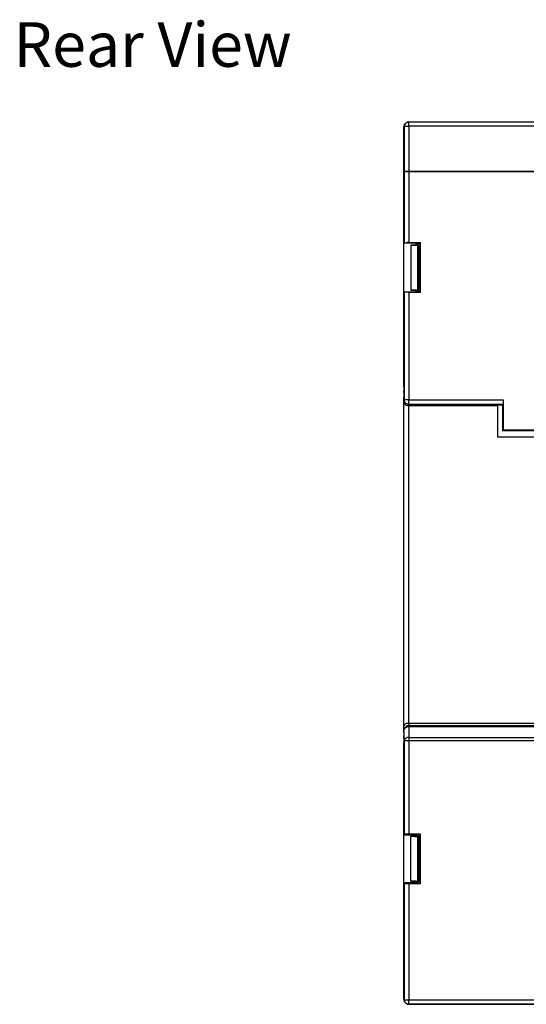
# Model space of a CAD drawing. Units: inches. Extents: x 7 to 582, y -294 to -27.
# Drawn here: x 451 to 508, y -138 to -29 of the extents above; entities that cross this region are included whole.
import ezdxf

# ---------------------------------------------------------------- set-up
doc = ezdxf.new("R2010")
doc.units = ezdxf.units.IN
doc.header["$MEASUREMENT"] = 0
doc.layers.add('Rear options', color=7, linetype='Continuous')
doc.layers.add('Text', color=7, linetype='Continuous')

# ---------------------------------------------------------------- blocks, each defined once
blk = doc.blocks.new('block 32')
at = {"layer": 'Rear options', "color": 18, "lineweight": 25, "true_color": 0x010101}
for points in [[(493.97, -40.83), (494.04, -40.76), (494.04, -40.69), (494.11, -40.55), (494.18, -40.48), (494.25, -40.41), (494.32, -40.41), (494.39, -40.34), (494.53, -40.34)], [(494.53, -40.34), (494.39, -40.34), (494.32, -40.41), (494.25, -40.41), (494.18, -40.48), (494.11, -40.55), (494.04, -40.69), (494.04, -40.76), (493.97, -40.83)], [(494.04, -40.83), (494.04, -40.76), (494.04, -40.69), (494.11, -40.55), (494.18, -40.48), (494.25, -40.41), (494.32, -40.41), (494.39, -40.34), (494.53, -40.34)], [(494.53, -40.34), (581.15, -40.34)], [(494.53, -40.34), (494.53, -40.34)], [(494.53, -40.34), (581.15, -40.34)], [(494.53, -40.83), (494.53, -40.69), (494.53, -40.62), (494.53, -40.55), (494.53, -40.48), (494.53, -40.41), (494.53, -40.34)], [(494.53, -40.34), (581.15, -40.34)], [(494.04, -40.83), (493.97, -40.83)], [(493.97, -53.83), (493.97, -40.83)], [(493.97, -69.78), (493.97, -40.83)], [(494.04, -40.83), (494.04, -40.83), (494.11, -40.83), (494.18, -40.83), (494.25, -40.83), (494.32, -40.83), (494.39, -40.83), (494.53, -40.83)], [(494.04, -45.89), (494.04, -40.83)], [(581.15, -40.83), (494.53, -40.83)], [(494.53, -40.83), (494.53, -45.82)], [(494.04, -45.89), (494.04, -45.82), (494.11, -45.82), (494.18, -45.82), (494.25, -45.82), (494.32, -45.82), (494.39, -45.82), (494.53, -45.82)], [(494.53, -45.89), (494.39, -45.89), (494.32, -45.89), (494.25, -45.89), (494.18, -45.89), (494.11, -45.89), (494.04, -45.89)], [(494.04, -53.83), (494.04, -45.89)], [(494.53, -45.82), (581.15, -45.82)], [(494.53, -45.89), (494.53, -45.82)], [(581.15, -45.89), (494.53, -45.89)], [(494.53, -45.89), (494.53, -53.76)], [(493.97, -53.83), (494.04, -53.83)], [(495.31, -53.83), (493.97, -53.83)], [(494.53, -53.76), (494.39, -53.76), (494.32, -53.76), (494.25, -53.83), (494.18, -53.83), (494.11, -53.83), (494.04, -53.83)], [(494.53, -53.76), (495.8, -53.76)], [(494.75, -54.04), (495.52, -54.04)], [(494.75, -54.04), (494.75, -59.03)], [(495.31, -54.04), (494.75, -54.04)], [(495.31, -53.83), (495.52, -53.83)], [(495.31, -54.04), (495.31, -53.83)], [(495.52, -54.04), (495.31, -54.04)], [(495.59, -53.9), (495.52, -53.83)], [(495.52, -53.83), (495.52, -54.04)], [(495.52, -59.1), (495.52, -53.97)], [(495.52, -53.97), (495.59, -53.97)], [(495.52, -54.04), (495.52, -54.04)], [(495.52, -54.04), (495.52, -59.03)], [(495.52, -54.18), (495.66, -54.18)], [(495.59, -53.9), (495.73, -53.9)], [(495.59, -53.97), (495.59, -53.9)], [(495.59, -54.18), (495.59, -53.97)], [(495.66, -54.18), (495.73, -54.11)], [(495.66, -54.18), (495.66, -58.89)], [(495.73, -53.9), (495.8, -53.76)], [(495.73, -53.9), (495.73, -53.97), (495.73, -54.04), (495.73, -54.11)], [(495.8, -59.31), (495.8, -53.76)], [(494.75, -59.03), (495.52, -59.03)], [(495.31, -59.03), (494.75, -59.03)], [(495.31, -59.03), (495.52, -59.03)], [(495.31, -59.24), (495.31, -59.03)], [(495.52, -58.89), (495.66, -58.89)], [(495.52, -59.03), (495.52, -59.03)], [(495.52, -59.03), (495.52, -59.24)], [(495.59, -59.1), (495.59, -58.89)], [(495.66, -58.89), (495.73, -58.96)], [(495.73, -58.96), (495.73, -58.96), (495.73, -59.03), (495.73, -59.1), (495.73, -59.17)], [(493.97, -69.78), (493.97, -59.24)], [(494.04, -59.24), (493.97, -59.24)], [(493.97, -59.24), (495.31, -59.24)], [(494.04, -59.24), (494.04, -59.24), (494.11, -59.24), (494.18, -59.24), (494.25, -59.24), (494.32, -59.24), (494.39, -59.24), (494.53, -59.31)], [(494.04, -71.25), (494.04, -59.24)], [(495.8, -59.31), (494.53, -59.31)], [(494.53, -59.31), (494.53, -71.25)], [(495.52, -59.24), (495.31, -59.24)], [(495.52, -59.1), (495.59, -59.1)], [(495.52, -59.24), (495.59, -59.17)], [(495.59, -59.17), (495.59, -59.1)], [(495.73, -59.17), (495.59, -59.17)], [(495.8, -59.31), (495.73, -59.17)], [(493.97, -69.78), (493.97, -69.92), (493.97, -69.99), (493.97, -70.06), (493.97, -70.13), (493.97, -70.2), (493.97, -70.27)], [(493.97, -70.41), (493.97, -70.27)], [(493.97, -70.41), (493.97, -70.41), (493.97, -70.48), (493.97, -70.55), (493.97, -70.62), (493.97, -70.69), (493.97, -70.83), (493.97, -70.9)], [(493.97, -108.06), (493.97, -70.9)], [(493.97, -71.39), (494.04, -71.25)], [(493.97, -107.57), (493.97, -71.39)], [(493.97, -71.39), (493.97, -71.46), (494.04, -71.6), (494.04, -71.67), (494.11, -71.74), (494.18, -71.81), (494.25, -71.81), (494.39, -71.88), (494.46, -71.88)], [(494.53, -71.25), (494.39, -71.25), (494.32, -71.25), (494.25, -71.25), (494.18, -71.25), (494.11, -71.25), (494.04, -71.25)], [(494.53, -71.74), (494.39, -71.74), (494.32, -71.67), (494.25, -71.67), (494.18, -71.6), (494.11, -71.53), (494.04, -71.39), (494.04, -71.32), (494.04, -71.25)], [(494.53, -71.74), (494.46, -71.88)], [(494.46, -71.88), (494.46, -107.15)], [(494.46, -71.88), (504.37, -71.88)], [(494.46, -71.88), (494.46, -71.88)], [(494.53, -71.74), (494.53, -71.74), (494.53, -71.67), (494.53, -71.6), (494.53, -71.53), (494.53, -71.39), (494.53, -71.32), (494.53, -71.25)], [(494.53, -71.25), (505, -71.25)], [(505, -71.74), (494.53, -71.74)], [(504.37, -71.81), (504.37, -71.88)], [(504.93, -71.81), (504.37, -71.81)], [(504.37, -71.88), (504.37, -75.33)], [(504.93, -71.81), (505, -71.74)], [(504.93, -71.81), (504.93, -74.69)], [(505, -71.25), (505, -74.62)], [(505, -71.25), (505, -71.32), (505, -71.39), (505, -71.53), (505, -71.6), (505, -71.67), (505, -71.74)], [(504.37, -75.33), (511.54, -75.33)], [(505, -74.62), (504.93, -74.69)], [(510.97, -74.69), (504.93, -74.69)], [(510.9, -74.62), (505, -74.62)], [(493.97, -107.57), (493.97, -107.5), (494.04, -107.43), (494.04, -107.36), (494.11, -107.29), (494.18, -107.22), (494.25, -107.15), (494.39, -107.15), (494.46, -107.15)], [(494.46, -107.15), (527.83, -107.15)], [(494.46, -107.15), (494.53, -107.43)], [(494.46, -107.15), (494.46, -107.15)], [(493.97, -107.92), (494.04, -107.78), (494.04, -107.71), (494.11, -107.64), (494.18, -107.57), (494.25, -107.5), (494.32, -107.43), (494.39, -107.43), (494.53, -107.43)], [(493.97, -107.92), (493.97, -107.57)], [(494.53, -107.57), (494.39, -107.57), (494.32, -107.57), (494.25, -107.64), (494.18, -107.64), (494.11, -107.71), (494.04, -107.78), (494.04, -107.85), (493.97, -107.92)], [(494.04, -109.12), (493.97, -107.92)], [(493.97, -108.06), (493.97, -108.13), (493.97, -108.2), (493.97, -108.34), (493.97, -108.41), (493.97, -108.48), (493.97, -108.56)], [(494.53, -107.43), (527.83, -107.43)], [(494.53, -107.57), (494.53, -107.5), (494.53, -107.43)], [(527.83, -107.57), (494.53, -107.57)], [(494.53, -107.57), (494.53, -108.77)], [(493.97, -108.84), (493.97, -108.56)], [(493.97, -108.84), (493.97, -108.91), (493.97, -108.98), (493.97, -109.05), (493.97, -109.12), (493.97, -109.19), (493.97, -109.26), (493.97, -109.33)], [(493.97, -119.58), (493.97, -109.33)], [(493.97, -137.92), (493.97, -109.33)], [(494.53, -108.77), (494.39, -108.77), (494.32, -108.77), (494.25, -108.84), (494.18, -108.84), (494.11, -108.91), (494.04, -108.98), (494.04, -109.05), (494.04, -109.12)], [(494.53, -109.12), (494.39, -109.12), (494.32, -109.12), (494.25, -109.12), (494.18, -109.12), (494.11, -109.12), (494.04, -109.12)], [(494.04, -119.51), (494.04, -109.12)], [(494.53, -108.77), (494.53, -108.77), (494.53, -108.84), (494.53, -108.91), (494.53, -108.98), (494.53, -109.05), (494.53, -109.12)], [(494.53, -108.77), (527.76, -108.77)], [(527.76, -109.12), (494.53, -109.12)], [(494.53, -109.12), (494.53, -119.51)], [(494.04, -119.51), (493.97, -119.58)], [(493.97, -119.58), (495.31, -119.58)], [(494.53, -119.51), (494.39, -119.51), (494.32, -119.51), (494.25, -119.51), (494.18, -119.51), (494.11, -119.51), (494.04, -119.51)], [(495.8, -119.51), (494.53, -119.51)], [(494.75, -119.72), (495.52, -119.8)], [(494.75, -124.71), (494.75, -119.72)], [(495.31, -119.72), (494.75, -119.72)], [(495.31, -119.58), (495.52, -119.58)], [(495.31, -119.72), (495.31, -119.58)], [(495.52, -119.8), (495.31, -119.72)], [(495.52, -119.58), (495.59, -119.65)], [(495.52, -119.58), (495.52, -119.8)], [(495.52, -119.72), (495.59, -119.65)], [(495.52, -119.72), (495.52, -124.78)], [(495.52, -119.8), (495.52, -119.8)], [(495.52, -124.71), (495.52, -119.8)], [(495.52, -119.94), (495.66, -119.94)], [(495.59, -119.65), (495.73, -119.65)], [(495.59, -119.65), (495.59, -119.94)], [(495.59, -119.65), (495.59, -119.65)], [(495.73, -119.87), (495.66, -119.94)], [(495.66, -124.57), (495.66, -119.94)], [(495.8, -119.51), (495.73, -119.65)], [(495.73, -119.65), (495.73, -119.72), (495.73, -119.8), (495.73, -119.87)], [(495.8, -124.99), (495.8, -119.51)], [(494.75, -124.71), (495.52, -124.71)], [(495.31, -124.71), (494.75, -124.71)], [(495.31, -124.71), (495.52, -124.71)], [(495.31, -124.92), (495.31, -124.71)], [(495.52, -124.57), (495.66, -124.57)], [(495.52, -124.71), (495.52, -124.71)], [(495.52, -124.71), (495.52, -124.92)], [(495.59, -124.57), (495.59, -124.78)], [(495.73, -124.64), (495.66, -124.57)], [(495.73, -124.64), (495.73, -124.64), (495.73, -124.71), (495.73, -124.78), (495.73, -124.85)], [(493.97, -137.92), (493.97, -124.92)], [(493.97, -124.92), (494.04, -124.99)], [(495.31, -124.92), (493.97, -124.92)], [(494.04, -124.99), (494.04, -124.99), (494.11, -124.99), (494.18, -124.99), (494.25, -124.99), (494.32, -124.99), (494.39, -124.99), (494.53, -124.99)], [(494.04, -137.92), (494.04, -124.99)], [(494.53, -124.99), (495.8, -124.99)], [(494.53, -124.99), (494.53, -137.92)], [(495.52, -124.92), (495.31, -124.92)], [(495.52, -124.78), (495.59, -124.78)], [(495.59, -124.85), (495.52, -124.92)], [(495.59, -124.78), (495.59, -124.85)], [(495.73, -124.85), (495.59, -124.85)], [(495.73, -124.85), (495.8, -124.99)], [(494.53, -138.41), (494.39, -138.41), (494.32, -138.41), (494.25, -138.34), (494.18, -138.27), (494.11, -138.2), (494.04, -138.13), (494.04, -138.06), (493.97, -137.92)], [(493.97, -137.92), (494.04, -137.92)], [(493.97, -137.92), (494.04, -138.06), (494.04, -138.13), (494.11, -138.2), (494.18, -138.27), (494.25, -138.34), (494.32, -138.41), (494.39, -138.41), (494.53, -138.41)], [(494.04, -137.92), (494.04, -137.99), (494.04, -138.13), (494.11, -138.2), (494.18, -138.27), (494.25, -138.34), (494.32, -138.41), (494.39, -138.41), (494.53, -138.41)], [(494.04, -137.92), (494.04, -137.92), (494.11, -137.92), (494.18, -137.92), (494.25, -137.92), (494.32, -137.92), (494.39, -137.92), (494.53, -137.92)], [(494.53, -137.92), (527.76, -137.92)], [(494.53, -138.41), (494.53, -138.41), (494.53, -138.34), (494.53, -138.27), (494.53, -138.2), (494.53, -138.13), (494.53, -137.99), (494.53, -137.92)], [(527.83, -138.41), (494.53, -138.41)], [(494.53, -138.41), (494.53, -138.41)], [(527.76, -138.41), (494.53, -138.41)], [(494.53, -138.41), (527.27, -138.41)]]:
    blk.add_lwpolyline(points, dxfattribs=at)

msp = doc.modelspace()

# ---------------------------------------------------------------- block references
at = {"layer": 'Rear options'}
msp.add_blockref('block 32', (0, 0), dxfattribs=at)

# ---------------------------------------------------------------- texts
at = {"layer": 'Text', "color": 250, "true_color": 0x231f20, "insert": (450.6, -34.23), "char_height": 4.956, "attachment_point": 7}
msp.add_mtext('\\fMyriad Pro|b0|i0|c0|p34;\\W1;Rear View', dxfattribs=at)

doc.saveas('drawing.dxf')
